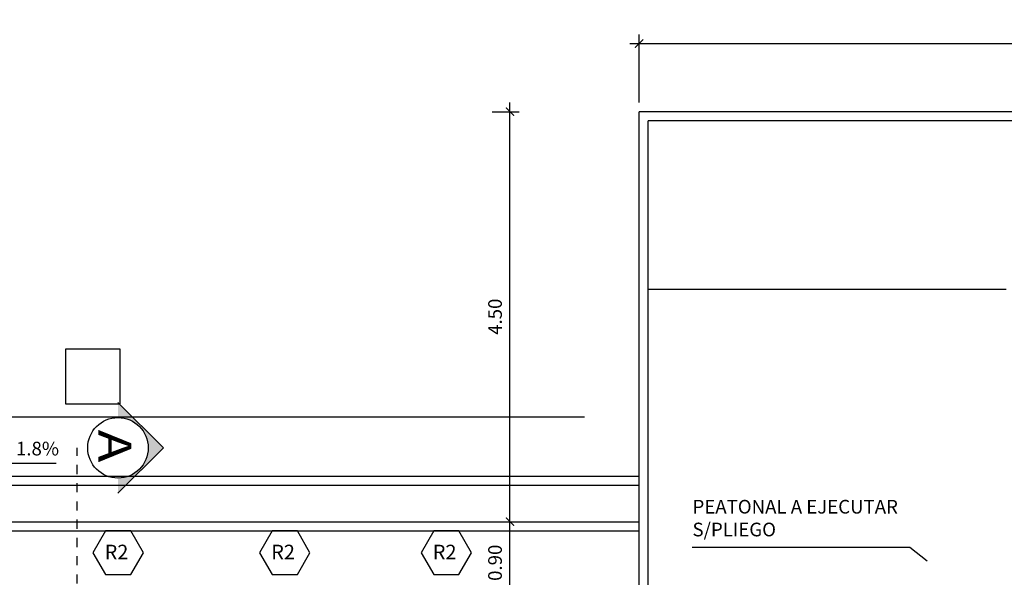
# Model space of a CAD drawing. Units: metres. Extents: x -774 to 1798, y 35 to 2682.
# Drawn here: x -271 to -260, y 71 to 78 of the extents above; entities that cross this region are included whole.
import ezdxf

# ---------------------------------------------------------------- set-up
doc = ezdxf.new("R2010")
doc.units = ezdxf.units.M
doc.header["$LTSCALE"] = 0.05
doc.header["$PDMODE"] = 3
doc.linetypes.add('DASHDOT', pattern=[1, 0.5, -0.25, 0, -0.25])
doc.layers.get('0').update_dxf_attribs({"plot": 0})
for name, color, linetype in [('015', 1, 'Continuous'), ('COTA', 1, 'Continuous'), ('ESPECIFICACIONES', 3, 'Continuous'), ('LINEA-VISTA', 3, 'Continuous'), ('LINEACORTE', 6, 'DASHDOT'), ('Muro demoler', 1, 'Continuous'), ('TEXTO1', 3, 'Continuous'), ('vista', 1, 'Continuous'), ('VISTAS', 2, 'Continuous')]:
    doc.layers.add(name, color=color, linetype=linetype)
doc.styles.add('ARIAL', font='arial.ttf', dxfattribs={"width": 1.2})
doc.styles.add('K4', font='romans.shx', dxfattribs={"height": 0.2})
doc.dimstyles.new('COTA100$0', dxfattribs={"dimtxt": 0.15, "dimasz": 0.09, "dimexe": 0.1, "dimexo": 0.1, "dimgap": 0.0875, "dimtad": 1, "dimzin": 0, "dimdsep": 46, "dimtxsty": 'ARIAL', "dimblk": 'ARCHTICK', "dimcen": 0.1, "dimdle": 0.1, "dimclrd": 2, "dimclre": 1, "dimclrt": 3, "dimadec": 0, "dimazin": 0, "dimtfac": 0.5, "dimtofl": 0, "dimtmove": 2, "dimatfit": 3, "dimldrblk": 'DOTSMALL', "dimfxl": 0, "dimtolj": 1, "dimtzin": 0, "dimarcsym": 0})

# ---------------------------------------------------------------- blocks, each defined once
blk = doc.blocks.new('_ArchTick')
at = {"layer": 'vista', "color": 0, "const_width": 0.15}
blk.add_lwpolyline([(-0.5, -0.5), (0.5, 0.5)], dxfattribs=at)
blk = doc.blocks.new('*D76')
at = {"layer": 'COTA', "color": 2, "lineweight": -2}
blk.add_line((-265.897, 71.085), (-265.897, 72.185), dxfattribs=at)
at = {"layer": 'COTA', "color": 1, "lineweight": -2}
blk.add_line((-265.942, 71.185), (-265.797, 71.185), dxfattribs=at)
at = {"layer": 'DEFPOINTS', "color": 0}
for p in [(-265.897, 72.085), (-265.897, 72.085), (-266.042, 71.185)]:
    blk.add_point(p, dxfattribs=at)
at = {"layer": 'COTA', "color": 2, "lineweight": -2, "xscale": 0.09, "yscale": 0.09, "zscale": 0.09}
for p, rotation in [((-265.897, 72.085), 90), ((-265.897, 71.185), 270)]:
    blk.add_blockref('_ArchTick', p, dxfattribs=dict(at, rotation=rotation))
at = {"layer": 'COTA', "color": 3, "insert": (-266.061, 71.635), "char_height": 0.15, "attachment_point": 5, "rotation": 90, "style": 'ARIAL'}
blk.add_mtext('\\A1;0.90', dxfattribs=at)
blk = doc.blocks.new('_DOTSMALL')
at = {"color": 0, "linetype": 'ByBlock', "const_width": 0.5}
blk.add_lwpolyline([(-0.0625, 0, 1), (0.0625, 0, 1)], format="xyb", close=True, dxfattribs=at)
blk = doc.blocks.new('*D93')
at = {"layer": 'COTA', "color": 2, "lineweight": -2}
blk.add_line((-265.897, 71.985), (-265.897, 76.685), dxfattribs=at)
at = {"layer": 'COTA', "color": 1, "lineweight": -2}
for p, q in [((-266.094, 76.585), (-265.797, 76.585)), ((-266.094, 72.085), (-265.797, 72.085))]:
    blk.add_line(p, q, dxfattribs=at)
at = {"layer": 'DEFPOINTS', "color": 0}
for p in [(-266.194, 76.585), (-265.897, 76.585), (-266.194, 72.085)]:
    blk.add_point(p, dxfattribs=at)
at = {"layer": 'COTA', "color": 2, "lineweight": -2, "xscale": 0.09, "yscale": 0.09, "zscale": 0.09}
for p, rotation in [((-265.897, 76.585), 90), ((-265.897, 72.085), 270)]:
    blk.add_blockref('_ArchTick', p, dxfattribs=dict(at, rotation=rotation))
at = {"layer": 'COTA', "color": 3, "insert": (-266.061, 74.335), "char_height": 0.15, "attachment_point": 5, "rotation": 90, "style": 'ARIAL'}
blk.add_mtext('\\A1;4.50', dxfattribs=at)
blk = doc.blocks.new('*D108')
at = {"layer": 'COTA', "color": 1, "lineweight": -2}
for p, q in [((-264.48, 76.685), (-264.48, 77.432)), ((-231.818, 76.685), (-231.818, 77.432))]:
    blk.add_line(p, q, dxfattribs=at)
at = {"layer": 'COTA', "color": 2, "lineweight": -2}
blk.add_line((-264.58, 77.332), (-231.718, 77.332), dxfattribs=at)
at = {"layer": 'DEFPOINTS', "color": 0}
for p in [(-231.818, 77.332), (-264.48, 76.585), (-231.818, 76.585)]:
    blk.add_point(p, dxfattribs=at)
at = {"layer": 'COTA', "color": 2, "lineweight": -2, "xscale": 0.09, "yscale": 0.09, "zscale": 0.09, "rotation": 180}
blk.add_blockref('_ArchTick', (-264.48, 77.332), dxfattribs=at)
at = {"layer": 'COTA', "color": 2, "lineweight": -2, "xscale": 0.09, "yscale": 0.09, "zscale": 0.09}
blk.add_blockref('_ArchTick', (-231.818, 77.332), dxfattribs=at)
at = {"layer": 'COTA', "color": 3, "insert": (-248.149, 77.496), "char_height": 0.15, "attachment_point": 5, "style": 'ARIAL'}
blk.add_mtext('\\A1;32.66', dxfattribs=at)

msp = doc.modelspace()

# ---------------------------------------------------------------- hatches: boundary and pattern name
at = {"layer": '015', "linetype": 'Continuous'}
msp.add_hatch(color=256, dxfattribs=at).paths.add_polyline_path([(-270.199, 73.394), (-269.701, 72.896), (-270.199, 72.399), (-270.199, 72.564, 0.414214), (-269.867, 72.896, 0.414214), (-270.199, 73.228)])

# ---------------------------------------------------------------- linework, layer by layer
at = {"layer": '015'}
for p, q in [((-269.701, 72.896), (-270.199, 73.394)), ((-270.199, 72.399), (-269.701, 72.896))]:
    msp.add_line(p, q, dxfattribs=at)
msp.add_circle((-270.199, 72.896), 0.332, dxfattribs=at)
at = {"layer": 'COTA'}
for p, q in [((-260.45, 74.635), (-264.38, 74.635)), ((-277.39, 73.238), (-265.08, 73.238))]:
    msp.add_line(p, q, dxfattribs=at)
at = {"layer": 'ESPECIFICACIONES', "color": 2}
for points in [[(-270.336, 71.985), (-270.474, 71.745), (-270.336, 71.505), (-270.058, 71.505), (-269.92, 71.745), (-270.058, 71.985)], [(-268.507, 71.985), (-268.646, 71.745), (-268.507, 71.505), (-268.23, 71.505), (-268.092, 71.745), (-268.23, 71.985)], [(-266.734, 71.985), (-266.873, 71.745), (-266.734, 71.505), (-266.457, 71.505), (-266.319, 71.745), (-266.457, 71.985)]]:
    msp.add_lwpolyline(points, close=True, dxfattribs=at)
at = {"layer": 'LINEA-VISTA', "color": 3}
for p in [(-231.918, 76.585), (-264.48, 72.585)]:
    msp.add_line(p, (-264.48, 76.585), dxfattribs=at)
at = {"layer": 'LINEACORTE', "color": 0, "linetype": 'DASHDOT', "ltscale": 0.5}
msp.add_line((-270.645, 70.808, -262.083), (-270.645, 72.897, -262.083), dxfattribs=at)
at = {"layer": 'Muro demoler'}
msp.add_lwpolyline([(-270.776, 73.979), (-270.776, 73.379), (-270.176, 73.379), (-270.176, 73.979)], close=True, dxfattribs=at)
at = {"layer": 'TEXTO1', "color": 2}
for points in [[(-270.878, 72.724), (-274.276, 72.724), (-274.984, 72.283)], [(-263.898, 71.808), (-261.51, 71.808), (-261.319, 71.656)]]:
    msp.add_lwpolyline(points, dxfattribs=at)
at = {"layer": 'VISTAS'}
for p, q in [((-264.38, 62.585), (-264.38, 76.485)), ((-232.018, 76.485), (-264.38, 76.485)), ((-264.48, 62.585), (-264.48, 72.585)), ((-278.99, 71.985), (-264.48, 71.985))]:
    msp.add_line(p, q, dxfattribs=at)
at = {"layer": 'VISTAS', "color": 1}
for p, q in [((-278.99, 72.585), (-264.48, 72.585)), ((-278.99, 72.485), (-264.48, 72.485)), ((-278.99, 72.085), (-264.48, 72.085))]:
    msp.add_line(p, q, dxfattribs=at)

# ---------------------------------------------------------------- texts
at = {"layer": '015', "color": 3, "style": 'ARIAL', "width": 1.2}
msp.add_text('A', height=0.36, rotation=270, dxfattribs=at).set_placement((-270.413, 73.095))
at = {"layer": 'ESPECIFICACIONES', "color": 3, "style": 'K4'}
for p in [(-270.345, 71.673), (-268.517, 71.673), (-266.744, 71.673)]:
    msp.add_text('R2', height=0.16, dxfattribs=at).set_placement(p)
at = {"layer": 'TEXTO1', "char_height": 0.15, "width": 3.7418, "attachment_point": 1, "style": 'K4'}
for s, insert in [('{\\fArial|b0|i0|c0|p34;canaleta abierta de HºAº pend. 1.8%}', (-274.283, 72.963)), ('{\\fArial|b0|i0|c0|p34;PEATONAL A EJECUTAR\\PS/PLIEGO}', (-263.894, 72.325))]:
    msp.add_mtext(s, dxfattribs=dict(at, insert=insert))

# ---------------------------------------------------------------- dimensions: what is measured, and where the dimension line sits
at = {"layer": 'COTA'}
dim = msp.add_linear_dim(base=(-231.818, 77.332), p1=(-264.48, 76.585), p2=(-231.818, 76.585), dimstyle='COTA100$0', dxfattribs=at)
dim.commit()
dim.dimension.update_dxf_attribs({"geometry": '*D108', "text_midpoint": (-248.149, 77.496)})
for base, p1, p2, picture, middle in [((-265.897, 76.585), (-266.194, 72.085), (-266.194, 76.585), '*D93', (-266.061, 74.335)), ((-265.897, 72.085), (-266.042, 71.185), (-265.897, 72.085), '*D76', (-266.061, 71.635))]:
    dim = msp.add_linear_dim(base=base, p1=p1, p2=p2, angle=90, dimstyle='COTA100$0', dxfattribs=at)
    dim.commit()
    dim.dimension.update_dxf_attribs({"geometry": picture, "text_midpoint": middle})

doc.saveas('drawing.dxf')
